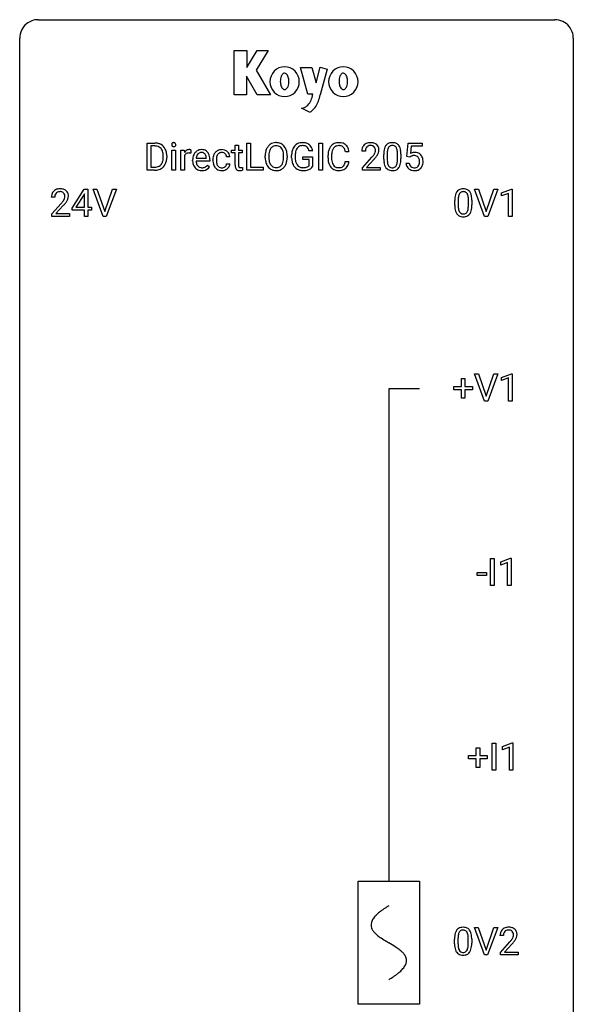
# Model space of a CAD drawing. Extents: x 2.8 to 26.6, y -2.8 to 68.7.
# Drawn here: x 2.8 to 26.6, y 26.3 to 68.7 of the extents above; entities that cross this region are included whole.
import ezdxf

# ---------------------------------------------------------------- set-up
doc = ezdxf.new("R2010")
doc.units = 0
for name, color, linetype in [('DEFAULT_255_1_234', 255, 'CONTINUOUS'), ('DEFAULT_255_2_778', 255, 'CONTINUOUS'), ('DEFAULT_255_2_778_1', 255, 'CONTINUOUS')]:
    doc.layers.add(name, color=color, linetype=linetype)

msp = doc.modelspace()

# ---------------------------------------------------------------- linework, layer by layer
at = {"layer": 'DEFAULT_255_1_234'}
for p, q in [((8.26, 62.187), (8.26, 63.357)), ((8.26, 63.357), (8.59, 63.357)), ((8.594, 63.23), (8.414, 63.23)), ((8.414, 63.23), (8.414, 62.313)), ((12.041, 63.267), (12.19, 63.267)), ((12.041, 63.056), (12.041, 63.267)), ((12.19, 63.267), (12.19, 63.056)), ((12.549, 62.187), (12.549, 63.357)), ((12.549, 63.357), (12.704, 63.357)), ((12.704, 63.357), (12.704, 62.313)), ((15.644, 62.187), (15.644, 63.357)), ((15.644, 63.357), (15.798, 63.357)), ((15.798, 63.357), (15.798, 62.187)), ((19.435, 62.774), (19.495, 63.357)), ((19.495, 63.357), (20.094, 63.357)), ((19.621, 63.219), (19.585, 62.9)), ((20.094, 63.219), (19.621, 63.219)), ((20.094, 63.357), (20.094, 63.219)), ((8.953, 62.74), (8.953, 62.808)), ((9.106, 62.811), (9.106, 62.737)), ((9.328, 62.187), (9.328, 63.056)), ((9.328, 63.056), (9.477, 63.056)), ((9.477, 63.056), (9.477, 62.187)), ((9.714, 62.187), (9.714, 63.056)), ((9.714, 63.056), (9.859, 63.056)), ((9.859, 63.056), (9.861, 62.956)), ((9.863, 62.804), (9.863, 62.187)), ((10.134, 63.061), (10.134, 62.923)), ((10.371, 62.701), (10.807, 62.701)), ((10.807, 62.701), (10.807, 62.712)), ((11.821, 62.757), (11.681, 62.757)), ((11.883, 62.941), (11.883, 63.056)), ((11.883, 63.056), (12.041, 63.056)), ((12.041, 62.941), (11.883, 62.941)), ((12.041, 62.402), (12.041, 62.941)), ((12.19, 63.056), (12.352, 63.056)), ((12.352, 62.941), (12.19, 62.941)), ((12.19, 62.941), (12.19, 62.402)), ((12.352, 63.056), (12.352, 62.941)), ((13.341, 62.724), (13.341, 62.808)), ((13.494, 62.82), (13.494, 62.734)), ((14.128, 62.723), (14.128, 62.81)), ((14.281, 62.808), (14.281, 62.734)), ((14.475, 62.716), (14.475, 62.818)), ((14.63, 62.822), (14.63, 62.726)), ((14.952, 62.644), (14.952, 62.77)), ((14.952, 62.77), (15.376, 62.77)), ((15.376, 63.014), (15.222, 63.014)), ((15.376, 62.77), (15.376, 62.341)), ((16.04, 62.717), (16.04, 62.83)), ((16.195, 62.826), (16.195, 62.712)), ((16.941, 62.981), (16.786, 62.981)), ((17.646, 63.012), (17.497, 63.012)), ((17.52, 62.294), (17.924, 62.744)), ((18.438, 62.666), (18.438, 62.864)), ((18.587, 62.9), (18.587, 62.663)), ((19.028, 62.646), (19.028, 62.889)), ((19.177, 62.879), (19.177, 62.686)), ((19.554, 62.743), (19.435, 62.774)), ((19.593, 62.775), (19.554, 62.743)), ((8.414, 62.313), (8.576, 62.313)), ((10.218, 62.598), (10.218, 62.625)), ((10.955, 62.579), (10.367, 62.579)), ((10.853, 62.41), (10.944, 62.339)), ((10.955, 62.641), (10.955, 62.579)), ((11.089, 62.614), (11.089, 62.639)), ((11.237, 62.633), (11.237, 62.605)), ((11.681, 62.461), (11.821, 62.461)), ((12.356, 62.308), (12.356, 62.187)), ((12.704, 62.313), (13.258, 62.313)), ((13.258, 62.313), (13.258, 62.187)), ((15.223, 62.644), (14.952, 62.644)), ((15.223, 62.382), (15.223, 62.644)), ((16.786, 62.558), (16.941, 62.558)), ((17.52, 62.187), (17.52, 62.294)), ((18.012, 62.648), (17.699, 62.308)), ((17.699, 62.308), (18.286, 62.308)), ((18.286, 62.308), (18.286, 62.187)), ((19.393, 62.495), (19.534, 62.495)), ((8.584, 62.187), (8.26, 62.187)), ((9.477, 62.187), (9.328, 62.187)), ((9.863, 62.187), (9.714, 62.187)), ((13.258, 62.187), (12.549, 62.187)), ((15.798, 62.187), (15.644, 62.187)), ((18.286, 62.187), (17.52, 62.187)), ((4.287, 61.028), (4.139, 61.028)), ((5.03, 60.562), (5.554, 61.372)), ((5.545, 61.137), (5.199, 60.596)), ((5.563, 61.169), (5.545, 61.137)), ((5.554, 61.372), (5.712, 61.372)), ((5.563, 60.596), (5.563, 61.169)), ((5.712, 61.372), (5.712, 60.596)), ((6.367, 60.203), (5.934, 61.372)), ((5.934, 61.372), (6.102, 61.372)), ((6.102, 61.372), (6.434, 60.408)), ((6.434, 60.408), (6.768, 61.372)), ((6.937, 61.372), (6.503, 60.203)), ((6.768, 61.372), (6.937, 61.372)), ((22.777, 60.203), (22.344, 61.372)), ((22.344, 61.372), (22.512, 61.372)), ((22.512, 61.372), (22.845, 60.408)), ((22.845, 60.408), (23.179, 61.372)), ((23.347, 61.372), (22.914, 60.203)), ((23.179, 61.372), (23.347, 61.372)), ((23.505, 61.218), (23.931, 61.378)), ((23.505, 61.083), (23.505, 61.218)), ((23.804, 61.193), (23.505, 61.083)), ((23.804, 60.203), (23.804, 61.193)), ((23.931, 61.378), (23.954, 61.378)), ((23.954, 61.378), (23.954, 60.203)), ((4.161, 60.31), (4.566, 60.759)), ((4.654, 60.664), (4.34, 60.324)), ((5.03, 60.474), (5.03, 60.562)), ((5.199, 60.596), (5.563, 60.596)), ((5.712, 60.596), (5.874, 60.596)), ((5.874, 60.596), (5.874, 60.474)), ((21.49, 60.682), (21.49, 60.88)), ((21.639, 60.916), (21.639, 60.678)), ((22.08, 60.662), (22.08, 60.905)), ((22.229, 60.894), (22.229, 60.702)), ((4.161, 60.203), (4.161, 60.31)), ((4.927, 60.203), (4.161, 60.203)), ((4.34, 60.324), (4.927, 60.324)), ((4.927, 60.324), (4.927, 60.203)), ((5.563, 60.474), (5.03, 60.474)), ((5.563, 60.203), (5.563, 60.474)), ((5.712, 60.203), (5.563, 60.203)), ((5.874, 60.474), (5.712, 60.474)), ((5.712, 60.474), (5.712, 60.203)), ((6.503, 60.203), (6.367, 60.203)), ((22.914, 60.203), (22.777, 60.203)), ((23.954, 60.203), (23.804, 60.203)), ((22.777, 52.265), (22.344, 53.435)), ((22.344, 53.435), (22.512, 53.435)), ((22.512, 53.435), (22.844, 52.47)), ((22.844, 52.47), (23.178, 53.435)), ((23.347, 53.435), (22.913, 52.265)), ((23.178, 53.435), (23.347, 53.435)), ((23.505, 53.281), (23.93, 53.44)), ((23.93, 53.44), (23.954, 53.44)), ((23.954, 53.44), (23.954, 52.265)), ((21.778, 52.893), (21.778, 53.234)), ((21.778, 53.234), (21.927, 53.234)), ((21.927, 53.234), (21.927, 52.893)), ((23.505, 53.146), (23.505, 53.281)), ((23.804, 53.256), (23.505, 53.146)), ((23.804, 52.265), (23.804, 53.256)), ((21.452, 52.752), (21.452, 52.893)), ((21.452, 52.893), (21.778, 52.893)), ((21.778, 52.752), (21.452, 52.752)), ((21.778, 52.383), (21.778, 52.752)), ((21.927, 52.893), (22.253, 52.893)), ((22.253, 52.752), (21.927, 52.752)), ((21.927, 52.752), (21.927, 52.383)), ((22.253, 52.893), (22.253, 52.752)), ((21.927, 52.383), (21.778, 52.383)), ((22.913, 52.265), (22.777, 52.265)), ((23.954, 52.265), (23.804, 52.265)), ((23.03, 44.328), (23.03, 45.497)), ((23.03, 45.497), (23.184, 45.497)), ((23.184, 45.497), (23.184, 44.328)), ((23.467, 45.343), (23.892, 45.503)), ((23.467, 45.208), (23.467, 45.343)), ((23.766, 45.318), (23.467, 45.208)), ((23.766, 44.328), (23.766, 45.318)), ((23.892, 45.503), (23.916, 45.503)), ((23.916, 45.503), (23.916, 44.328)), ((22.459, 44.764), (22.459, 44.885)), ((22.459, 44.885), (22.851, 44.885)), ((22.851, 44.885), (22.851, 44.764)), ((22.851, 44.764), (22.459, 44.764)), ((23.184, 44.328), (23.03, 44.328)), ((23.916, 44.328), (23.766, 44.328)), ((22.414, 37.018), (22.414, 37.359)), ((22.414, 37.359), (22.564, 37.359)), ((22.564, 37.359), (22.564, 37.018)), ((23.105, 36.39), (23.105, 37.56)), ((23.105, 37.56), (23.259, 37.56)), ((23.259, 37.56), (23.259, 36.39)), ((23.542, 37.406), (23.967, 37.565)), ((23.542, 37.271), (23.542, 37.406)), ((23.841, 37.381), (23.542, 37.271)), ((23.841, 36.39), (23.841, 37.381)), ((23.967, 37.565), (23.991, 37.565)), ((23.991, 37.565), (23.991, 36.39)), ((22.088, 36.877), (22.088, 37.018)), ((22.088, 37.018), (22.414, 37.018)), ((22.414, 36.877), (22.088, 36.877)), ((22.414, 36.508), (22.414, 36.877)), ((22.564, 37.018), (22.89, 37.018)), ((22.89, 36.877), (22.564, 36.877)), ((22.564, 36.877), (22.564, 36.508)), ((22.89, 37.018), (22.89, 36.877)), ((22.564, 36.508), (22.414, 36.508)), ((23.259, 36.39), (23.105, 36.39)), ((23.991, 36.39), (23.841, 36.39)), ((22.769, 28.453), (22.336, 29.622)), ((22.336, 29.622), (22.504, 29.622)), ((22.504, 29.622), (22.837, 28.658)), ((22.837, 28.658), (23.171, 29.622)), ((23.34, 29.622), (22.906, 28.453)), ((23.171, 29.622), (23.34, 29.622)), ((23.584, 29.278), (23.435, 29.278)), ((21.483, 28.932), (21.483, 29.13)), ((21.631, 29.166), (21.631, 28.928)), ((22.072, 28.912), (22.072, 29.155)), ((22.221, 29.144), (22.221, 28.952)), ((23.458, 28.56), (23.862, 29.009)), ((23.95, 28.914), (23.637, 28.574)), ((22.906, 28.453), (22.769, 28.453)), ((23.458, 28.453), (23.458, 28.56)), ((24.224, 28.453), (23.458, 28.453)), ((23.637, 28.574), (24.224, 28.574)), ((24.224, 28.574), (24.224, 28.453))]:
    msp.add_line(p, q, dxfattribs=at)
for centre, radius, start, end in [((8.594, 62.77), 0.587, 75.4101, 90.3804), ((8.592, 62.773), 0.457, 79.2152, 89.7446), ((8.625, 62.918), 0.308, 40.384, 80.1431), ((8.617, 62.866), 0.488, 60.1456, 75.1888), ((8.599, 62.898), 0.341, 26.5777, 40.1532), ((8.633, 62.893), 0.456, 26.5254, 60.1451), ((8.521, 62.834), 0.583, 7.403, 26.8321), ((9.414, 63.288), 0.0979, 161.4151, 180.5526), ((9.427, 63.287), 0.111, 179.9429, 185.0961), ((9.4, 63.283), 0.0834, 184.1069, 222.4604), ((9.401, 63.291), 0.085, 138.1827, 160.9307), ((9.39, 63.301), 0.0704, 104.6369, 138.004), ((9.387, 63.271), 0.0661, 222.5063, 237.9907), ((9.394, 63.284), 0.0802, 238.5431, 259.1288), ((9.401, 63.264), 0.109, 92.0601, 105.2189), ((9.403, 63.327), 0.125, 258.8431, 270.4154), ((9.403, 63.23), 0.143, 89.9756, 92.5012), ((9.404, 63.252), 0.12, 78.0235, 90.4478), ((9.404, 63.349), 0.147, 269.9695, 272.816), ((9.406, 63.312), 0.11, 272.3547, 285.8953), ((9.414, 63.294), 0.078, 55.0515, 78.3369), ((9.417, 63.276), 0.0718, 285.4397, 316.5324), ((9.419, 63.302), 0.0683, 42.0501, 54.4514), ((9.405, 63.29), 0.0866, 1.7497, 42.1496), ((9.411, 63.282), 0.0808, 316.7107, 341.6517), ((9.396, 63.286), 0.0956, 342.1071, 0.5529), ((9.38, 63.287), 0.112, 359.9853, 2.8365), ((13.976, 62.847), 0.633, 155.8315, 169.509), ((13.848, 62.906), 0.491, 139.6258, 156.038), ((13.789, 62.954), 0.416, 122.6416, 139.3431), ((13.891, 62.899), 0.386, 143.5289, 163.2981), ((13.8, 62.936), 0.437, 93.0224, 122.4558), ((13.798, 62.971), 0.269, 110.8228, 143.9179), ((13.807, 62.932), 0.308, 89.3038, 109.9046), ((13.81, 62.839), 0.534, 89.9753, 93.6342), ((13.814, 62.879), 0.494, 73.7464, 90.4233), ((13.811, 62.866), 0.374, 84.3852, 90.0758), ((13.827, 62.97), 0.269, 36.1437, 85.6627), ((13.832, 62.947), 0.424, 57.6628, 73.4518), ((13.759, 62.918), 0.355, 20.3231, 36.4993), ((13.831, 62.949), 0.422, 29.144, 57.4147), ((13.737, 62.891), 0.532, 24.0983, 29.7324), ((13.634, 62.848), 0.644, 8.6655, 23.8241), ((15.068, 62.88), 0.589, 154.2857, 170.3893), ((14.94, 62.939), 0.448, 139.8402, 153.9333), ((14.904, 62.967), 0.402, 98.419, 139.6707), ((15.006, 62.925), 0.363, 144.3561, 162.8564), ((14.916, 62.989), 0.253, 105.6679, 144.2649), ((14.942, 62.783), 0.59, 89.7659, 99.4415), ((14.942, 62.895), 0.35, 89.415, 105.5823), ((14.949, 62.789), 0.583, 78.0552, 90.4042), ((14.947, 62.845), 0.401, 82.106, 90.2001), ((14.98, 63.009), 0.234, 27.7361, 84.5258), ((14.989, 62.971), 0.397, 54.638, 78.3339), ((14.867, 62.953), 0.36, 9.7557, 27.3216), ((15.008, 63.003), 0.36, 50.0317, 54.1558), ((14.998, 62.994), 0.374, 18.1092, 49.7181), ((14.852, 62.94), 0.529, 7.9673, 18.6985), ((16.633, 62.867), 0.59, 155.0366, 169.6003), ((16.52, 62.922), 0.464, 136.7831, 155.2473), ((16.481, 62.955), 0.413, 121.7633, 136.4281), ((16.57, 62.918), 0.363, 143.0753, 163.1917), ((16.494, 62.93), 0.441, 95.646, 121.5491), ((16.493, 62.977), 0.267, 109.2998, 143.3038), ((16.507, 62.925), 0.32, 89.3452, 108.5745), ((16.51, 62.819), 0.553, 89.9242, 96.1378), ((16.515, 62.831), 0.541, 76.6779, 90.4563), ((16.511, 62.808), 0.438, 87.3815, 90.0241), ((16.518, 62.913), 0.332, 74.7009, 87.8124), ((16.549, 63.021), 0.221, 47.4372, 75.0698), ((16.555, 62.99), 0.378, 47.4858, 76.9287), ((16.544, 63.021), 0.224, 27.8167, 46.4008), ((16.434, 62.962), 0.349, 15.7653, 27.9411), ((16.54, 62.98), 0.395, 16.5424, 46.8933), ((16.379, 62.928), 0.564, 5.4072, 17.0365), ((17.904, 63.016), 0.407, 163.2879, 180.5582), ((17.824, 63.038), 0.324, 133.4541, 162.947), ((17.842, 63.019), 0.35, 100.7869, 133.4384), ((17.958, 63.017), 0.312, 165.9093, 178.8684), ((17.857, 63.044), 0.208, 136.1757, 166.3675), ((17.845, 63.054), 0.192, 129.7279, 135.7542), ((17.853, 63.041), 0.207, 102.1739, 129.2062), ((17.876, 62.864), 0.508, 89.6605, 101.3704), ((17.877, 62.938), 0.313, 89.5461, 102.5419), ((17.883, 62.87), 0.502, 78.2171, 90.413), ((17.88, 62.992), 0.259, 82.1602, 90.1506), ((17.894, 63.065), 0.184, 43.4415, 83.1661), ((17.919, 63.033), 0.336, 55.9268, 78.4889), ((17.886, 63.058), 0.195, 16.1715, 43.5284), ((17.835, 63.044), 0.248, 359.4866, 15.934), ((17.938, 63.067), 0.297, 47.9292, 55.4054), ((17.948, 63.077), 0.283, 4.3348, 48.0561), ((17.839, 63.06), 0.393, 359.9252, 5.5968), ((19.181, 62.92), 0.74, 164.3059, 173.9002), ((18.89, 63.004), 0.437, 148.7922, 164.5684), ((18.795, 63.057), 0.328, 144.5884, 148.1176), ((18.761, 63.081), 0.286, 101.6441, 144.5142), ((19.102, 62.952), 0.511, 163.3763, 172.1411), ((18.893, 63.016), 0.292, 149.4209, 163.6286), ((18.786, 63.08), 0.168, 105.7981, 149.7388), ((18.803, 62.912), 0.46, 89.5284, 102.582), ((18.805, 63.013), 0.237, 89.3807, 105.6763), ((18.811, 62.908), 0.464, 77.0438, 90.5081), ((18.808, 62.987), 0.263, 81.106, 90.2185), ((18.826, 63.076), 0.173, 30.7408, 82.4657), ((18.851, 63.073), 0.295, 48.2779, 77.4995), ((18.774, 63.041), 0.236, 24.2871, 31.3936), ((18.656, 62.992), 0.363, 12.0806, 23.8174), ((18.859, 63.085), 0.281, 36.3142, 47.6306), ((18.772, 63.027), 0.386, 18.2932, 35.6769), ((18.518, 62.94), 0.654, 8.0247, 18.5605), ((8.506, 62.855), 0.443, 9.6572, 26.1933), ((8.402, 62.719), 0.55, 343.3325, 355.8549), ((8.27, 62.812), 0.683, 359.6455, 9.8608), ((8.192, 62.739), 0.761, 355.4989, 0.0792), ((8.378, 62.733), 0.728, 348.7289, 0.3012), ((8.361, 62.809), 0.744, 0.1605, 7.7176), ((10.086, 62.819), 0.263, 127.8166, 148.6302), ((10.107, 62.702), 0.264, 155.6587, 157.2539), ((10.038, 62.74), 0.186, 107.1346, 157.6458), ((10.061, 62.845), 0.227, 91.333, 126.7876), ((10.058, 62.666), 0.263, 89.276, 106.6214), ((10.069, 62.773), 0.299, 89.9866, 92.4688), ((10.062, 62.42), 0.508, 86.8039, 90.0431), ((10.069, 62.801), 0.272, 85.359, 90.1623), ((10.068, 62.517), 0.411, 80.6754, 86.8933), ((10.078, 62.901), 0.171, 78.4019, 85.4595), ((10.092, 62.97), 0.1, 67.7858, 78.5728), ((10.103, 62.998), 0.0703, 63.4836, 67.3063), ((10.797, 62.628), 0.579, 167.4007, 180.3177), ((10.692, 62.65), 0.472, 154.1836, 167.2508), ((10.629, 62.684), 0.4, 134.315, 154.5315), ((10.607, 62.703), 0.372, 122.8617, 133.9708), ((10.869, 62.641), 0.501, 169.8376, 173.0566), ((10.752, 62.664), 0.382, 158.5846, 170.1721), ((10.638, 62.71), 0.259, 137.511, 158.8516), ((10.597, 62.725), 0.347, 89.8249, 123.4199), ((10.6, 62.744), 0.208, 118.0551, 137.454), ((10.595, 62.748), 0.202, 89.2019, 117.2852), ((10.602, 62.66), 0.412, 74.7876, 90.5483), ((10.598, 62.696), 0.254, 83.728, 90.0965), ((10.61, 62.77), 0.18, 41.1646, 85.0014), ((10.631, 62.769), 0.3, 39.8178, 74.7634), ((10.59, 62.752), 0.207, 29.017, 41.1488), ((10.536, 62.724), 0.268, 12.6958, 28.6404), ((10.399, 62.692), 0.408, 2.9092, 12.8847), ((10.58, 62.729), 0.365, 16.8991, 39.483), ((10.39, 62.668), 0.564, 4.9636, 17.2026), ((10.149, 62.643), 0.807, 359.8835, 5.2834), ((11.681, 62.642), 0.592, 168.6149, 180.287), ((11.561, 62.665), 0.47, 154.9162, 168.5402), ((11.468, 62.711), 0.367, 133.5747, 155.2559), ((11.452, 62.725), 0.346, 122.0165, 133.2055), ((11.88, 62.635), 0.642, 173.8424, 180.1786), ((11.665, 62.66), 0.427, 162.665, 174.0805), ((11.515, 62.708), 0.268, 143.2847, 162.9353), ((11.456, 62.716), 0.355, 97.8732, 121.7531), ((11.458, 62.751), 0.198, 107.6883, 143.3583), ((11.472, 62.699), 0.251, 89.3773, 107.2071), ((11.474, 62.61), 0.462, 89.8471, 98.2769), ((11.479, 62.671), 0.401, 73.376, 90.52), ((11.475, 62.694), 0.257, 88.1084, 90.0062), ((11.481, 62.753), 0.197, 46.4987, 89.3298), ((11.498, 62.743), 0.326, 47.7086, 73.051), ((11.481, 62.751), 0.199, 24.487, 46.944), ((11.458, 62.743), 0.223, 3.7807, 23.9357), ((11.511, 62.755), 0.309, 3.7443, 48.0844), ((11.413, 62.739), 0.409, 2.6192, 5.0432), ((14.167, 62.812), 0.826, 169.5254, 180.2765), ((14.169, 62.729), 0.829, 180.3724, 188.9252), ((14.322, 62.812), 0.828, 174.0509, 179.4177), ((14.272, 62.73), 0.778, 179.693, 188.7907), ((14.082, 62.839), 0.586, 163.0419, 174.314), ((13.596, 62.858), 0.529, 7.8928, 20.2962), ((13.296, 62.814), 0.832, 359.7056, 8.036), ((13.26, 62.731), 0.868, 353.403, 359.4848), ((13.417, 62.73), 0.864, 350.4877, 0.2625), ((13.411, 62.811), 0.871, 359.7807, 8.8219), ((15.385, 62.823), 0.91, 170.2024, 180.3561), ((15.262, 62.721), 0.787, 180.3883, 188.9219), ((15.52, 62.821), 0.89, 173.467, 179.9731), ((15.329, 62.722), 0.699, 179.6556, 190.008), ((15.214, 62.859), 0.582, 162.6076, 173.678), ((16.817, 62.833), 0.777, 169.5837, 180.2758), ((17.002, 62.717), 0.962, 179.9919, 181.5394), ((16.795, 62.706), 0.755, 181.1219, 193.8756), ((17.027, 62.828), 0.832, 174.342, 180.143), ((16.934, 62.708), 0.739, 179.6818, 189.1505), ((16.765, 62.857), 0.568, 162.9374, 174.6209), ((16.235, 62.904), 0.556, 7.8892, 15.9239), ((18.044, 63.012), 0.398, 178.4382, 180.0084), ((16.575, 63.937), 1.801, 318.5132, 320.7828), ((17.104, 63.506), 1.119, 320.7373, 323.9737), ((17.496, 63.222), 0.635, 323.8962, 328.6421), ((16.828, 63.742), 1.611, 317.2587, 319.9046), ((17.701, 63.096), 0.395, 328.8299, 331.7899), ((17.8, 63.045), 0.282, 331.4255, 352.9365), ((17.212, 63.426), 1.115, 319.6473, 327.0958), ((17.814, 63.042), 0.269, 353.2249, 0.0169), ((17.61, 63.17), 0.641, 326.9135, 338.3505), ((17.882, 63.066), 0.35, 337.8914, 358.9968), ((19.633, 62.869), 1.195, 173.7676, 180.2316), ((19.791, 62.683), 1.353, 180.7449, 181.151), ((19.511, 62.673), 1.072, 180.8976, 188.0056), ((19.735, 62.89), 1.148, 177.8632, 179.5044), ((19.628, 62.659), 1.04, 179.7996, 185.246), ((19.432, 62.905), 0.844, 172.0259, 178.0703), ((18.381, 62.93), 0.646, 4.8362, 12.2905), ((17.96, 62.893), 1.068, 359.809, 4.9408), ((18.101, 62.878), 1.075, 1.1274, 8.1718), ((17.952, 62.681), 1.225, 353.8442, 0.2288), ((17.778, 62.865), 1.399, 0.5424, 1.3863), ((19.771, 62.582), 0.368, 93.7182, 120.2539), ((19.701, 62.635), 0.176, 114.1951, 127.3641), ((19.723, 62.581), 0.235, 98.9831, 113.8909), ((19.744, 62.458), 0.36, 89.6805, 99.1614), ((19.746, 62.525), 0.293, 84.6958, 90.0676), ((19.78, 62.502), 0.449, 89.966, 94.2496), ((19.759, 62.606), 0.211, 41.785, 85.9893), ((19.784, 62.561), 0.39, 73.8043, 90.5586), ((19.808, 62.646), 0.302, 41.3071, 73.543), ((19.736, 62.587), 0.241, 12.649, 41.6081), ((19.766, 62.611), 0.356, 13.5076, 41.2174), ((19.602, 62.568), 0.526, 1.1331, 13.8829), ((8.58, 62.774), 0.46, 269.497, 284.0205), ((8.604, 62.716), 0.527, 278.1072, 299.034), ((8.616, 62.637), 0.319, 283.77, 318.1555), ((8.582, 62.662), 0.361, 318.7416, 343.6874), ((8.64, 62.647), 0.449, 299.2532, 333.4571), ((8.543, 62.7), 0.559, 333.0707, 348.7182), ((10.785, 62.594), 0.567, 179.6531, 191.4989), ((10.613, 62.555), 0.39, 190.9375, 223.3654), ((10.591, 62.535), 0.361, 223.3001, 251.8562), ((10.752, 62.586), 0.386, 180.9846, 194.9401), ((10.647, 62.557), 0.277, 194.8031, 222.0413), ((10.617, 62.527), 0.234, 221.5417, 268.8614), ((10.624, 62.595), 0.302, 267.7324, 270.0097), ((10.626, 62.615), 0.322, 269.6925, 280.4118), ((10.644, 62.523), 0.229, 280.2255, 298.6339), ((10.645, 62.526), 0.352, 276.9728, 328.0035), ((10.655, 62.498), 0.202, 299.043, 300.4643), ((10.587, 62.612), 0.334, 300.6577, 322.0379), ((10.552, 62.642), 0.38, 321.675, 322.3047), ((11.855, 62.613), 0.766, 179.9791, 182.4592), ((11.678, 62.602), 0.589, 182.0499, 194.8774), ((11.493, 62.55), 0.397, 194.5395, 221.0302), ((11.447, 62.511), 0.336, 221.1002, 252.9745), ((11.825, 62.602), 0.588, 179.7029, 188.2277), ((11.615, 62.57), 0.375, 188.063, 201.116), ((11.505, 62.528), 0.258, 201.2187, 216.9762), ((11.46, 62.495), 0.201, 217.0136, 265.2057), ((11.475, 62.587), 0.294, 263.6818, 270.1043), ((11.479, 62.506), 0.214, 269.0328, 309.2225), ((11.5, 62.485), 0.184, 308.3967, 329.6984), ((11.497, 62.512), 0.334, 298.8769, 324.7016), ((11.514, 62.474), 0.167, 330.4014, 355.3971), ((11.505, 62.505), 0.324, 324.8707, 329.7906), ((11.56, 62.476), 0.262, 329.2358, 356.6871), ((12.471, 62.402), 0.43, 179.8987, 184.9681), ((12.346, 62.389), 0.305, 184.6405, 196.827), ((12.245, 62.357), 0.198, 196.5084, 219.4318), ((12.212, 62.332), 0.156, 219.9741, 230.1991), ((12.391, 62.401), 0.201, 179.7026, 187.918), ((12.316, 62.391), 0.125, 187.7546, 200.2447), ((12.274, 62.375), 0.0805, 200.1304, 219.1741), ((12.26, 62.366), 0.0641, 220.4434, 249.6172), ((12.276, 62.405), 0.106, 249.1033, 262.7752), ((12.285, 62.468), 0.17, 262.4913, 270.2612), ((12.284, 62.489), 0.191, 270.3092, 275.6625), ((12.27, 62.639), 0.342, 275.561, 279.0879), ((12.237, 62.849), 0.554, 279.0365, 281.5011), ((12.201, 63.029), 0.738, 281.4244, 282.1018), ((13.97, 62.695), 0.626, 188.7215, 204.8241), ((13.89, 62.662), 0.54, 205.1184, 209.647), ((13.803, 62.607), 0.437, 209.0633, 237.3493), ((14.005, 62.687), 0.508, 188.6331, 202.563), ((13.88, 62.637), 0.373, 202.8081, 216.1194), ((13.794, 62.596), 0.423, 237.5352, 252.1858), ((13.799, 62.572), 0.269, 215.0756, 264.638), ((13.812, 62.655), 0.353, 263.8464, 270.0834), ((13.816, 62.629), 0.327, 269.3649, 287.5152), ((13.83, 62.604), 0.432, 275.8196, 302.1885), ((13.834, 62.564), 0.26, 288.063, 323.8113), ((13.747, 62.629), 0.369, 323.6548, 342.659), ((13.841, 62.582), 0.407, 302.4806, 319.6144), ((13.543, 62.695), 0.582, 342.4092, 353.6451), ((13.781, 62.63), 0.484, 319.8877, 336.1328), ((13.646, 62.691), 0.632, 336.0278, 350.5787), ((15.076, 62.689), 0.599, 188.6921, 205.7821), ((15.017, 62.664), 0.534, 206.1129, 207.4917), ((14.939, 62.618), 0.444, 206.7884, 238.6963), ((15.098, 62.679), 0.464, 189.8117, 206.6797), ((15.013, 62.64), 0.371, 207.1032, 217.7074), ((14.941, 62.623), 0.449, 238.8203, 253.2788), ((14.95, 62.585), 0.287, 216.7346, 265.6812), ((14.963, 62.675), 0.378, 264.7367, 270.0611), ((14.965, 62.959), 0.662, 269.8336, 276.054), ((14.986, 62.769), 0.471, 275.9894, 284.4615), ((15.006, 62.686), 0.385, 284.7034, 286.4954), ((15.046, 62.555), 0.248, 286.0771, 304.2626), ((15.06, 62.533), 0.222, 304.5892, 317.1073), ((15.093, 62.54), 0.346, 295.8438, 324.855), ((16.558, 62.645), 0.51, 193.548, 219.5757), ((16.475, 62.574), 0.401, 219.3627, 250.0612), ((16.684, 62.667), 0.486, 188.9911, 203.5773), ((16.576, 62.622), 0.369, 203.9077, 215.1312), ((16.484, 62.55), 0.252, 213.9072, 263.8849), ((16.497, 62.629), 0.332, 263.1759, 270.1031), ((16.5, 62.754), 0.456, 269.672, 279.0609), ((16.526, 62.592), 0.293, 278.875, 293.6347), ((16.546, 62.571), 0.394, 282.4333, 310.7514), ((16.558, 62.517), 0.211, 293.8553, 310.0519), ((16.559, 62.511), 0.206, 311.0647, 332.0108), ((16.44, 62.577), 0.342, 331.6589, 343.2879), ((16.234, 62.64), 0.558, 343.1446, 351.0106), ((16.079, 62.668), 0.715, 350.7157, 351.1602), ((16.55, 62.559), 0.384, 311.4559, 340.4422), ((16.392, 62.618), 0.551, 340.1774, 353.7814), ((19.115, 62.616), 0.673, 187.8816, 198.2347), ((18.867, 62.532), 0.41, 197.9694, 215.2624), ((18.765, 62.464), 0.287, 215.8618, 257.2789), ((19.223, 62.621), 0.634, 185.1412, 193.008), ((18.959, 62.558), 0.363, 192.7898, 205.2508), ((18.854, 62.512), 0.248, 205.8005, 211.2538), ((18.802, 62.476), 0.185, 210.379, 238.4008), ((18.8, 62.481), 0.188, 239.6521, 265.9794), ((18.808, 62.548), 0.256, 265.1315, 270.0603), ((18.811, 62.516), 0.224, 269.3315, 287.2178), ((18.825, 62.466), 0.171, 287.7958, 329.0809), ((18.852, 62.463), 0.288, 280.5801, 324.9173), ((18.729, 62.525), 0.284, 328.6635, 343.3325), ((18.512, 62.593), 0.512, 343.0499, 351.9393), ((18.165, 62.644), 0.862, 351.8069, 357.7959), ((17.842, 62.661), 1.186, 357.5872, 359.2678), ((18.814, 62.49), 0.334, 324.9352, 328.616), ((18.715, 62.544), 0.447, 329.2804, 344.7473), ((18.416, 62.629), 0.758, 344.4935, 353.9765), ((19.841, 62.533), 0.449, 184.9247, 194.4976), ((19.717, 62.497), 0.32, 193.7537, 228.5271), ((19.725, 62.509), 0.334, 228.9024, 256.3314), ((19.86, 62.537), 0.329, 187.3601, 198.6733), ((19.755, 62.501), 0.218, 198.4452, 217.7945), ((19.726, 62.48), 0.182, 218.2887, 228.5612), ((19.735, 62.493), 0.198, 228.9655, 258.1235), ((19.756, 62.581), 0.288, 257.7258, 270.4014), ((19.761, 62.536), 0.244, 269.4204, 286.4209), ((19.775, 62.482), 0.188, 286.7251, 320.6004), ((19.799, 62.495), 0.319, 281.8396, 316.5458), ((19.737, 62.514), 0.237, 320.6713, 344.5442), ((19.621, 62.548), 0.358, 344.2412, 356.7357), ((19.63, 62.561), 0.35, 359.5577, 12.9535), ((19.497, 62.558), 0.483, 356.3549, 0.05), ((19.793, 62.498), 0.326, 316.8171, 323.1493), ((19.764, 62.516), 0.36, 323.673, 348.1673), ((19.589, 62.556), 0.54, 347.8572, 0.4293), ((19.461, 62.56), 0.667, 359.9919, 1.5443), ((8.578, 62.867), 0.679, 270.4444, 278.4511), ((10.612, 62.609), 0.438, 252.3266, 270.581), ((10.618, 62.674), 0.502, 269.8361, 278.0582), ((11.471, 62.6), 0.429, 253.3155, 270.5771), ((11.477, 62.536), 0.365, 269.8407, 297.1299), ((11.464, 62.565), 0.397, 296.9024, 299.3852), ((12.218, 62.343), 0.169, 230.8037, 257.7417), ((12.24, 62.433), 0.262, 257.3573, 270.4794), ((12.242, 62.565), 0.394, 270.0268, 275.1133), ((12.236, 62.621), 0.45, 275.2597, 285.5084), ((13.808, 62.65), 0.478, 252.522, 270.4416), ((13.813, 62.718), 0.547, 269.9171, 276.3398), ((14.959, 62.69), 0.519, 253.5786, 270.4175), ((14.962, 63.098), 0.927, 269.997, 270.2525), ((14.966, 62.967), 0.795, 270.02, 278.7495), ((15, 62.752), 0.578, 278.6622, 291.3045), ((15.051, 62.615), 0.432, 291.5695, 296.4549), ((16.492, 62.638), 0.467, 250.7885, 270.6489), ((16.497, 62.898), 0.727, 270.0021, 270.3582), ((16.502, 62.752), 0.581, 269.9359, 282.8096), ((18.805, 62.618), 0.447, 256.6229, 270.5104), ((18.812, 62.63), 0.459, 269.5977, 281.6734), ((19.754, 62.629), 0.458, 256.2427, 270.4486), ((19.762, 62.65), 0.479, 269.577, 282.4215), ((4.518, 60.88), 0.508, 89.6605, 101.3704), ((4.525, 60.886), 0.502, 78.2171, 90.413), ((21.855, 60.928), 0.46, 89.5284, 102.582), ((21.863, 60.924), 0.464, 77.0438, 90.5081), ((4.546, 61.032), 0.407, 163.2879, 180.5582), ((4.465, 61.054), 0.324, 133.4541, 162.947), ((4.483, 61.035), 0.35, 100.7869, 133.4384), ((4.599, 61.033), 0.312, 165.9093, 178.8684), ((4.686, 61.028), 0.398, 178.4382, 180.0084), ((4.498, 61.06), 0.208, 136.1757, 166.3675), ((4.486, 61.069), 0.192, 129.7279, 135.7542), ((4.494, 61.057), 0.207, 102.1739, 129.2062), ((4.519, 60.954), 0.313, 89.5461, 102.5419), ((4.522, 61.007), 0.259, 82.1602, 90.1506), ((4.535, 61.081), 0.184, 43.4415, 83.1661), ((4.56, 61.048), 0.336, 55.9268, 78.4889), ((4.527, 61.073), 0.195, 16.1715, 43.5284), ((4.442, 61.06), 0.282, 331.4255, 352.9365), ((4.477, 61.06), 0.248, 359.4866, 15.934), ((4.456, 61.057), 0.269, 353.2249, 0.0169), ((4.58, 61.082), 0.297, 47.9292, 55.4054), ((4.59, 61.093), 0.283, 4.3348, 48.0561), ((4.523, 61.081), 0.35, 337.8914, 358.9968), ((4.48, 61.076), 0.393, 359.9252, 5.5968), ((22.685, 60.885), 1.195, 173.7676, 180.2316), ((22.233, 60.936), 0.74, 164.3059, 173.9002), ((21.942, 61.02), 0.437, 148.7922, 164.5684), ((21.847, 61.073), 0.328, 144.5884, 148.1176), ((21.813, 61.097), 0.286, 101.6441, 144.5142), ((22.484, 60.921), 0.844, 172.0259, 178.0703), ((22.154, 60.968), 0.511, 163.3763, 172.1411), ((21.945, 61.032), 0.292, 149.4209, 163.6286), ((21.838, 61.096), 0.168, 105.7981, 149.7388), ((21.857, 61.029), 0.237, 89.3807, 105.6763), ((21.86, 61.003), 0.263, 81.106, 90.2185), ((21.878, 61.091), 0.173, 30.7408, 82.4657), ((21.903, 61.088), 0.295, 48.2779, 77.4995), ((21.826, 61.057), 0.236, 24.2871, 31.3936), ((21.708, 61.007), 0.363, 12.0806, 23.8174), ((21.433, 60.946), 0.646, 4.8362, 12.2905), ((21.012, 60.908), 1.068, 359.809, 4.9408), ((21.911, 61.101), 0.281, 36.3142, 47.6306), ((21.824, 61.043), 0.386, 18.2932, 35.6769), ((21.57, 60.955), 0.654, 8.0247, 18.5605), ((21.153, 60.894), 1.075, 1.1274, 8.1718), ((3.217, 61.952), 1.801, 318.5132, 320.7828), ((3.746, 61.522), 1.119, 320.7373, 323.9737), ((4.138, 61.238), 0.635, 323.8962, 328.6421), ((3.47, 61.758), 1.611, 317.2587, 319.9046), ((4.342, 61.112), 0.395, 328.8299, 331.7899), ((3.853, 61.441), 1.115, 319.6473, 327.0958), ((4.252, 61.186), 0.641, 326.9135, 338.3505), ((22.843, 60.699), 1.353, 180.7449, 181.151), ((22.563, 60.689), 1.072, 180.8976, 188.0056), ((22.167, 60.632), 0.673, 187.8816, 198.2347), ((22.787, 60.906), 1.148, 177.8632, 179.5044), ((22.68, 60.675), 1.04, 179.7996, 185.246), ((22.275, 60.636), 0.634, 185.1412, 193.008), ((21.564, 60.609), 0.512, 343.0499, 351.9393), ((21.217, 60.66), 0.862, 351.8069, 357.7959), ((20.894, 60.677), 1.186, 357.5872, 359.2678), ((21.468, 60.645), 0.758, 344.4935, 353.9765), ((21.004, 60.697), 1.225, 353.8442, 0.2288), ((20.83, 60.881), 1.399, 0.5424, 1.3863), ((21.919, 60.548), 0.41, 197.9694, 215.2624), ((21.817, 60.479), 0.287, 215.8618, 257.2789), ((22.011, 60.574), 0.363, 192.7898, 205.2508), ((21.906, 60.527), 0.248, 205.8005, 211.2538), ((21.854, 60.492), 0.185, 210.379, 238.4008), ((21.857, 60.634), 0.447, 256.6229, 270.5104), ((21.852, 60.497), 0.188, 239.6521, 265.9794), ((21.86, 60.564), 0.256, 265.1315, 270.0603), ((21.863, 60.532), 0.224, 269.3315, 287.2178), ((21.864, 60.646), 0.459, 269.5977, 281.6734), ((21.877, 60.481), 0.171, 287.7958, 329.0809), ((21.904, 60.479), 0.288, 280.5801, 324.9173), ((21.781, 60.541), 0.284, 328.6635, 343.3325), ((21.866, 60.505), 0.334, 324.9352, 328.616), ((21.767, 60.56), 0.447, 329.2804, 344.7473), ((21.848, 29.178), 0.46, 89.5284, 102.582), ((21.855, 29.174), 0.464, 77.0438, 90.5081), ((23.814, 29.13), 0.508, 89.6605, 101.3704), ((23.821, 29.136), 0.502, 78.2171, 90.413), ((22.677, 29.135), 1.195, 173.7676, 180.2316), ((22.226, 29.186), 0.74, 164.3059, 173.9002), ((21.934, 29.27), 0.437, 148.7922, 164.5684), ((21.839, 29.323), 0.328, 144.5884, 148.1176), ((21.805, 29.347), 0.286, 101.6441, 144.5142), ((22.476, 29.171), 0.844, 172.0259, 178.0703), ((22.146, 29.218), 0.511, 163.3763, 172.1411), ((21.937, 29.282), 0.292, 149.4209, 163.6286), ((21.83, 29.346), 0.168, 105.7981, 149.7388), ((21.849, 29.279), 0.237, 89.3807, 105.6763), ((21.852, 29.253), 0.263, 81.106, 90.2185), ((21.87, 29.341), 0.173, 30.7408, 82.4657), ((21.896, 29.338), 0.295, 48.2779, 77.4995), ((21.818, 29.307), 0.236, 24.2871, 31.3936), ((21.7, 29.257), 0.363, 12.0806, 23.8174), ((21.425, 29.196), 0.646, 4.8362, 12.2905), ((21.004, 29.158), 1.068, 359.809, 4.9408), ((21.903, 29.351), 0.281, 36.3142, 47.6306), ((21.816, 29.293), 0.386, 18.2932, 35.6769), ((21.562, 29.205), 0.654, 8.0247, 18.5605), ((21.145, 29.144), 1.075, 1.1274, 8.1718), ((23.842, 29.282), 0.407, 163.2879, 180.5582), ((23.762, 29.304), 0.324, 133.4541, 162.947), ((23.78, 29.285), 0.35, 100.7869, 133.4384), ((23.896, 29.283), 0.312, 165.9093, 178.8684), ((23.982, 29.278), 0.398, 178.4382, 180.0084), ((23.795, 29.31), 0.208, 136.1757, 166.3675), ((23.783, 29.319), 0.192, 129.7279, 135.7542), ((23.791, 29.307), 0.207, 102.1739, 129.2062), ((23.815, 29.204), 0.313, 89.5461, 102.5419), ((23.818, 29.257), 0.259, 82.1602, 90.1506), ((23.832, 29.331), 0.184, 43.4415, 83.1661), ((23.857, 29.298), 0.336, 55.9268, 78.4889), ((23.824, 29.323), 0.195, 16.1715, 43.5284), ((23.739, 29.31), 0.282, 331.4255, 352.9365), ((23.773, 29.31), 0.248, 359.4866, 15.934), ((23.752, 29.307), 0.269, 353.2249, 0.0169), ((23.876, 29.332), 0.297, 47.9292, 55.4054), ((23.886, 29.343), 0.283, 4.3348, 48.0561), ((23.82, 29.331), 0.35, 337.8914, 358.9968), ((23.777, 29.326), 0.393, 359.9252, 5.5968), ((22.835, 28.949), 1.353, 180.7449, 181.151), ((22.555, 28.939), 1.072, 180.8976, 188.0056), ((22.159, 28.882), 0.673, 187.8816, 198.2347), ((22.779, 29.156), 1.148, 177.8632, 179.5044), ((22.672, 28.925), 1.04, 179.7996, 185.246), ((22.267, 28.886), 0.634, 185.1412, 193.008), ((21.556, 28.859), 0.512, 343.0499, 351.9393), ((21.21, 28.91), 0.862, 351.8069, 357.7959), ((20.886, 28.927), 1.186, 357.5872, 359.2678), ((21.46, 28.895), 0.758, 344.4935, 353.9765), ((20.996, 28.947), 1.225, 353.8442, 0.2288), ((20.822, 29.131), 1.399, 0.5424, 1.3863), ((22.513, 30.202), 1.801, 318.5132, 320.7828), ((23.042, 29.772), 1.119, 320.7373, 323.9737), ((23.434, 29.488), 0.635, 323.8962, 328.6421), ((22.767, 30.008), 1.611, 317.2587, 319.9046), ((23.639, 29.362), 0.395, 328.8299, 331.7899), ((23.15, 29.691), 1.115, 319.6473, 327.0958), ((23.548, 29.436), 0.641, 326.9135, 338.3505), ((21.911, 28.798), 0.41, 197.9694, 215.2624), ((21.809, 28.729), 0.287, 215.8618, 257.2789), ((22.003, 28.824), 0.363, 192.7898, 205.2508), ((21.898, 28.777), 0.248, 205.8005, 211.2538), ((21.846, 28.742), 0.185, 210.379, 238.4008), ((21.849, 28.884), 0.447, 256.6229, 270.5104), ((21.844, 28.747), 0.188, 239.6521, 265.9794), ((21.853, 28.814), 0.256, 265.1315, 270.0603), ((21.856, 28.782), 0.224, 269.3315, 287.2178), ((21.856, 28.896), 0.459, 269.5977, 281.6734), ((21.869, 28.731), 0.171, 287.7958, 329.0809), ((21.896, 28.729), 0.288, 280.5801, 324.9173), ((21.774, 28.791), 0.284, 328.6635, 343.3325), ((21.859, 28.755), 0.334, 324.9352, 328.616), ((21.759, 28.81), 0.447, 329.2804, 344.7473)]:
    msp.add_arc(centre, radius, start, end, dxfattribs=at)
at = {"layer": 'DEFAULT_255_2_778'}
for p, q in [((3.572, 68.659), (25.797, 68.659)), ((2.779, -1.984), (2.779, 67.866)), ((26.591, 67.866), (26.591, -1.984)), ((12.009, 67.336), (12.553, 67.336)), ((12.009, 65.43), (12.009, 67.336)), ((12.553, 67.336), (12.553, 66.609)), ((12.553, 66.609), (12.999, 67.336)), ((13.469, 67.336), (12.949, 66.484)), ((12.999, 67.336), (13.469, 67.336)), ((12.949, 66.484), (13.568, 65.43)), ((14.855, 66.609), (15.35, 66.609)), ((15.177, 65.455), (14.855, 66.609)), ((15.35, 66.609), (15.524, 65.944)), ((15.524, 65.944), (15.709, 66.622)), ((15.709, 66.622), (16.007, 66.534)), ((16.007, 66.534), (15.709, 65.43)), ((12.999, 65.43), (12.529, 66.233)), ((12.529, 66.233), (12.529, 65.43)), ((13.543, 65.995), (13.543, 65.995)), ((13.989, 66.007), (13.989, 66.007)), ((16.068, 65.995), (16.068, 65.995)), ((16.514, 66.007), (16.514, 66.007)), ((12.529, 65.43), (12.009, 65.43)), ((13.568, 65.43), (12.999, 65.43)), ((15.387, 65.455), (15.177, 65.455)), ((15.251, 64.69), (14.905, 64.853)), ((19.977, 52.784), (18.654, 52.784)), ((18.654, 52.784), (18.654, 31.618)), ((17.331, 31.618), (19.977, 31.618)), ((17.331, 26.326), (17.331, 31.618)), ((19.977, 31.618), (19.977, 26.326)), ((19.977, 26.326), (17.331, 26.326))]:
    msp.add_line(p, q, dxfattribs=at)
for centre, radius, start, end in [((3.57, 67.868), 0.791, 89.854, 129.1684), ((25.799, 67.868), 0.792, 39.4792, 90.1479), ((3.57, 67.868), 0.791, 129.1313, 180.1451), ((25.8, 67.868), 0.791, 359.8534, 39.5154), ((14.177, 66), 0.634, 90.2419, 180.4975), ((14.172, 66), 0.634, 359.5025, 89.7581), ((16.702, 66), 0.634, 90.2419, 180.4975), ((16.697, 66), 0.634, 359.5025, 89.7581), ((14.563, 66.015), 0.574, 158.6039, 180.7439), ((14.259, 66.142), 0.245, 125.6846, 160.3063), ((14.176, 66.248), 0.11, 90.6213, 122.9156), ((14.161, 66.21), 0.149, 26.6299, 84.7253), ((13.901, 66.045), 0.456, 6.9672, 30.5675), ((13.706, 66.008), 0.654, 359.9314, 8.1119), ((17.089, 66.015), 0.575, 158.6225, 180.745), ((16.784, 66.142), 0.245, 125.6968, 160.3264), ((16.701, 66.248), 0.11, 90.6191, 122.9232), ((16.686, 66.21), 0.149, 26.6299, 84.7253), ((16.426, 66.045), 0.456, 6.9672, 30.5675), ((16.231, 66.008), 0.654, 359.9314, 8.1119), ((14.177, 65.989), 0.634, 179.5025, 269.7581), ((14.64, 66.006), 0.651, 179.922, 188.6157), ((14.443, 65.967), 0.45, 187.4901, 210.9148), ((14.188, 65.803), 0.148, 207.0367, 264.8186), ((14.172, 65.989), 0.634, 270.2419, 0.4975), ((14.173, 65.766), 0.11, 270.6217, 302.9379), ((14.09, 65.873), 0.245, 305.7107, 340.328), ((13.785, 66), 0.575, 338.6218, 0.7418), ((16.702, 65.989), 0.634, 179.5025, 269.7581), ((17.168, 66.006), 0.654, 179.9319, 188.1144), ((16.973, 65.969), 0.456, 186.9715, 210.5629), ((16.713, 65.804), 0.149, 206.6182, 264.7156), ((16.697, 65.989), 0.634, 270.2419, 0.4975), ((16.698, 65.766), 0.11, 270.6217, 302.9379), ((16.615, 65.873), 0.245, 305.7107, 340.328), ((16.31, 66), 0.575, 338.6218, 0.7418), ((14.373, 65.604), 1.023, 333.1006, 347.4968), ((13.896, 65.728), 1.516, 346.8252, 349.6433), ((13.465, 65.949), 2.304, 339.8907, 346.9944), ((14.825, 65.356), 0.509, 279.0582, 335.0255), ((14.962, 65.262), 0.649, 308.2404, 329.28), ((14.434, 65.588), 1.269, 328.7692, 340.1121), ((15.103, 65.093), 0.429, 290.215, 307.3797)]:
    msp.add_arc(centre, radius, start, end, dxfattribs=at)
at = {"layer": 'DEFAULT_255_2_778_1'}
for centre, radius, start, end in [((20.684, 27.132), 3.983, 122.3408, 124.1947), ((21.13, 26.428), 4.816, 120.9443, 122.3518), ((18.73, 29.5), 0.902, 139.9302, 145.926), ((18.963, 29.305), 1.205, 135.3894, 139.9687), ((19.226, 29.047), 1.574, 131.8616, 135.4169), ((19.523, 28.716), 2.019, 128.8749, 131.8727), ((19.858, 28.301), 2.551, 126.4327, 128.8877), ((20.244, 27.779), 3.201, 124.1856, 126.4339), ((18.281, 29.734), 0.391, 164.322, 179.8083), ((18.302, 29.743), 0.412, 180.9499, 213.8112), ((18.382, 29.706), 0.496, 153.7706, 164.3485), ((18.534, 29.632), 0.665, 145.8787, 153.8146), ((18.578, 29.912), 0.736, 212.8271, 224.2585), ((18.961, 30.281), 1.268, 224.1376, 231.4508), ((19.603, 31.084), 2.296, 231.3956, 236.1256), ((21.436, 33.831), 5.598, 236.2233, 239.1315), ((33.385, 53.559), 28.662, 238.8607, 239.0711), ((14.213, 21.462), 8.725, 57.2421, 59.4063), ((17.441, 26.493), 2.748, 52.8289, 57.079), ((18.216, 27.513), 1.466, 46.3042, 52.8597), ((18.648, 27.963), 0.842, 36.2174, 46.4091), ((18.932, 28.168), 0.492, 17.4004, 36.549), ((18.765, 28.317), 0.675, 325.6601, 333.3123), ((18.919, 28.24), 0.503, 333.2506, 343.8466), ((19.046, 28.208), 0.371, 0.0677, 16.7951), ((19.025, 28.21), 0.392, 343.8035, 359.7912), ((17.012, 30.238), 3.29, 303.9559, 306.1266), ((17.415, 29.687), 2.608, 306.1165, 308.73), ((17.769, 29.246), 2.042, 308.7231, 311.7471), ((18.078, 28.9), 1.578, 311.7299, 315.4671), ((18.342, 28.641), 1.209, 315.4578, 319.8038), ((18.57, 28.45), 0.911, 319.7561, 325.6976), ((16.181, 31.509), 4.809, 300.9435, 302.3758), ((16.601, 30.848), 4.026, 302.3733, 303.9712)]:
    msp.add_arc(centre, radius, start, end, dxfattribs=at)

doc.saveas('drawing.dxf')
